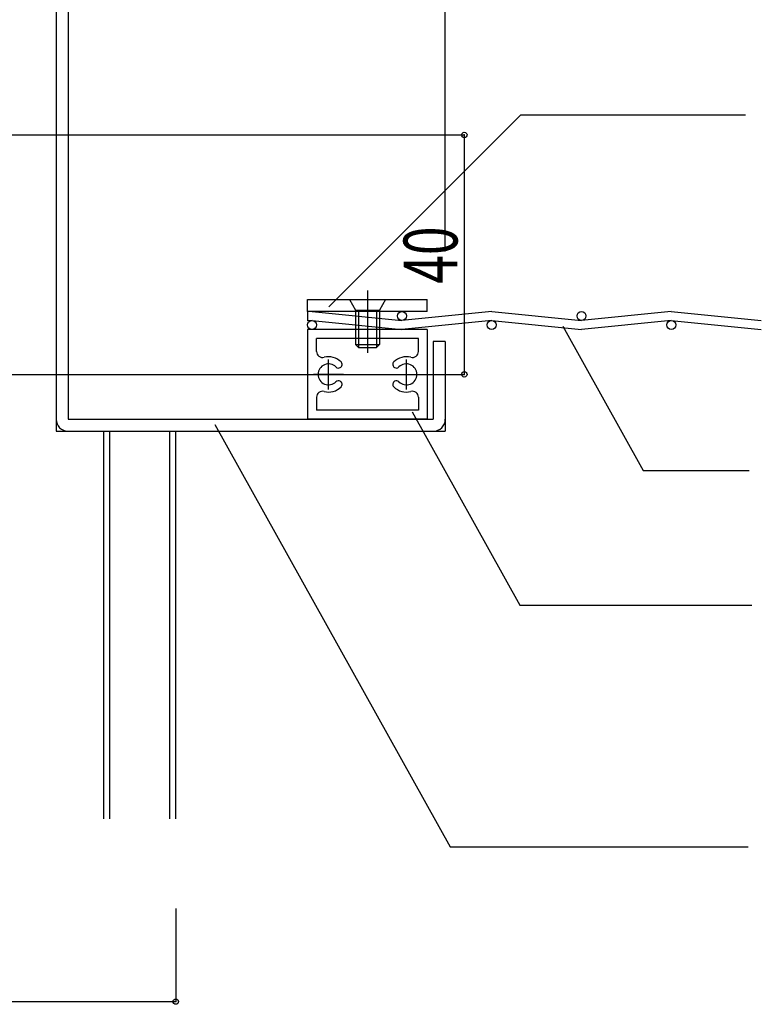
# Model space of a CAD drawing. Extents: x -210 to 210, y -148 to 148.
# Drawn here: x -99 to -58, y -110 to -56 of the extents above; entities that cross this region are included whole.
import ezdxf
from ezdxf.enums import TextEntityAlignment as Align

# ---------------------------------------------------------------- set-up
doc = ezdxf.new("R2010")
doc.units = 0
doc.header["$LTSCALE"] = 10
doc.header["$PDMODE"] = 32
doc.header["$PDSIZE"] = 0.3
for name, color, linetype in [('ボルト／ビス', 64, 'CONTINUOUS'), ('別途部材', 96, 'CONTINUOUS'), ('寸法', 80, 'CONTINUOUS'), ('曲げ物', 111, 'CONTINUOUS')]:
    doc.layers.add(name, color=color, linetype=linetype)
doc.styles.add('TextStyle03', font='MONOTXT', dxfattribs={"height": 1, "bigfont": 'BIGFONT'})

# ---------------------------------------------------------------- blocks, each defined once
blk = doc.blocks.new('*GRP_0150')
at = {"layer": 'ボルト／ビス', "color": 64, "linetype": 'CONTINUOUS'}
for p, q in [((-79.78628, -70.629032), (-79.78628, -74.083217)), ((-80.78628, -71.12355), (-80.452948, -71.72355)), ((-80.78628, -71.12355), (-78.78628, -71.12355)), ((-78.78628, -71.12355), (-79.119613, -71.72355)), ((-80.452948, -71.72355), (-79.119613, -71.72355)), ((-80.452948, -71.72355), (-80.452948, -73.623532)), ((-80.28628, -71.72355), (-80.28628, -73.790218)), ((-79.28628, -71.72355), (-79.28628, -73.790218)), ((-79.119613, -71.72355), (-79.119613, -73.62355)), ((-80.452948, -73.623532), (-80.28628, -73.790218)), ((-80.452948, -73.623532), (-79.119613, -73.62355)), ((-80.28628, -73.790218), (-79.28628, -73.790218)), ((-79.119613, -73.62355), (-79.28628, -73.790218))]:
    blk.add_line(p, q, dxfattribs=at)
blk = doc.blocks.new('*DIM_0118')
at = {"layer": '寸法', "linetype": 'CONTINUOUS'}
for p, q in [((-109.121912, -61.95919), (-74.393023, -61.95919)), ((-74.393023, -61.95919), (-74.393023, -75.292522)), ((-116.123737, -75.292522), (-74.393023, -75.292522))]:
    blk.add_line(p, q, dxfattribs=at)
at = {"layer": '寸法'}
for p in [(-74.393023, -61.95919), (-74.393023, -75.292522)]:
    blk.add_point(p, dxfattribs=at)
at = {"layer": '寸法', "linetype": 'CONTINUOUS', "style": 'TextStyle03'}
blk.add_text('40', height=3, rotation=90, dxfattribs=at).set_placement((-74.775, -70.24375), (-74.775, -67.05625), align=Align.FIT)
blk = doc.blocks.new('*GRP_0131')
at = {"layer": '寸法', "linetype": 'CONTINUOUS'}
blk.add_lwpolyline([(-68.911162, -72.608328), (-64.439718, -80.636492), (-58.527065, -80.636492)], dxfattribs=at)
blk = doc.blocks.new('*GRP_0132')
at = {"layer": '寸法', "linetype": 'CONTINUOUS'}
blk.add_lwpolyline([(-77.291175, -77.384552), (-71.30301, -88.13588), (-58.376868, -88.13588)], dxfattribs=at)
blk = doc.blocks.new('*GRP_0133')
at = {"layer": '寸法', "linetype": 'CONTINUOUS'}
blk.add_lwpolyline([(-88.278855, -78.08892), (-75.18765, -101.593255), (-58.590923, -101.593255)], dxfattribs=at)
blk = doc.blocks.new('*DIM_0144')
at = {"layer": '寸法', "linetype": 'CONTINUOUS'}
for p in [(-90.45707, -105.03302), (-117.123737, -110.214697)]:
    blk.add_line(p, (-90.45707, -110.214697), dxfattribs=at)
at = {"layer": '寸法'}
for p in [(-117.123737, -110.214697), (-90.45707, -110.214697)]:
    blk.add_point(p, dxfattribs=at)
at = {"layer": '寸法', "linetype": 'CONTINUOUS', "style": 'TextStyle03'}
blk.add_text('80', height=3, dxfattribs=at).set_placement((-105.39375, -109.85), (-102.20625, -109.85), align=Align.FIT)
blk = doc.blocks.new('*GRP_0159')
at = {"layer": '寸法', "linetype": 'CONTINUOUS'}
blk.add_lwpolyline([(-81.940168, -71.521587), (-71.252532, -60.833953), (-58.742715, -60.833953)], dxfattribs=at)
blk = doc.blocks.new('*DIM_0170')
at = {"layer": '寸法', "linetype": 'CONTINUOUS'}
blk.add_line((-75.452873, -68.458183), (-75.452873, 80.443657), dxfattribs=at)
blk = doc.blocks.new('*GRP_0135')
at = {"layer": '曲げ物', "linetype": 'CONTINUOUS'}
for p, q in [((-97.119538, -48.458022), (-96.45287, -48.457845)), ((-97.119538, -48.458022), (-97.119538, -78.458183)), ((-96.45287, -48.458022), (-96.45287, -77.791515)), ((-75.452873, -73.458183), (-76.119538, -73.458183)), ((-76.119538, -73.458183), (-76.119538, -77.791515)), ((-75.45287, -73.458183), (-75.45287, -78.458183)), ((-96.45287, -77.791515), (-76.119538, -77.791515)), ((-97.119538, -78.458183), (-75.45287, -78.458183))]:
    blk.add_line(p, q, dxfattribs=at)
for centre, start, end in [((-96.452871, -77.791515), 180, 270), ((-76.119536, -77.791515), -90, 0)]:
    blk.add_arc(centre, 0.666667, start, end, dxfattribs=at)
blk = doc.blocks.new('*GRP_0151')
at = {"layer": '曲げ物', "linetype": 'CONTINUOUS'}
for p, q in [((-76.452952, -72.790165), (-83.11962, -72.790265)), ((-83.11962, -72.790265), (-83.119553, -77.791365)), ((-76.452952, -72.790165), (-76.45287, -77.791515)), ((-76.952952, -73.290182), (-82.61962, -73.29025)), ((-82.61962, -74.01705), (-82.61962, -73.29025)), ((-76.952938, -74.016965), (-76.952952, -73.290182)), ((-82.619588, -76.5646), (-82.619553, -77.29135)), ((-76.952902, -76.564515), (-76.952888, -77.291515)), ((-76.952888, -77.291515), (-82.619553, -77.29135)), ((-76.45287, -77.791515), (-83.119553, -77.791365))]:
    blk.add_line(p, q, dxfattribs=at)
at = {"layer": '曲げ物', "color": 111, "linetype": 'CONTINUOUS'}
for p, q in [((-81.95292, -76.124165), (-81.952902, -74.457482)), ((-77.619538, -76.124082), (-77.619603, -74.457415)), ((-81.119603, -75.290833), (-82.78627, -75.290815)), ((-78.452902, -75.290783), (-76.786237, -75.290715))]:
    blk.add_line(p, q, dxfattribs=at)
for centre, radius, start, end in [((-82.286282, -74.017035), 0.333333, 180.00088, 284.665758), ((-81.952929, -75.290803), 0.983333, 44.792156, 104.665758), ((-77.619569, -75.290735), 0.983333, 75.33605, 135.209652), ((-77.286255, -74.016956), 0.333333, 255.33605, 360.000928), ((-81.952929, -75.290808), 0.583333, 44.792309, 315.207314), ((-81.397023, -74.738916), 0.2, 224.792155, 299.999633), ((-81.397023, -74.738916), 0.2, -60.000368, 44.792156), ((-78.175492, -74.738865), 0.2, 135.209652, 240.002176), ((-78.175492, -74.738865), 0.2, 240.002176, 315.209654), ((-77.619569, -75.290739), 0.583333, 224.794494, 495.2095), ((-81.397028, -75.8427), 0.2, 59.999836, 135.207314), ((-78.175452, -75.842649), 0.2, 44.794494, 120.001972), ((-81.952929, -75.290808), 0.983333, 255.336002, 315.207312), ((-81.397028, -75.8427), 0.2, -44.792688, 59.999836), ((-78.175452, -75.842649), 0.2, 120.001972, 224.794496), ((-77.619569, -75.290739), 0.983333, 224.794496, 284.665806), ((-82.286243, -76.564587), 0.333333, 75.336002, 180.00088), ((-77.286214, -76.564508), 0.333333, 0.000928, 104.665806)]:
    blk.add_arc(centre, radius, start, end, dxfattribs=at)
blk = doc.blocks.new('*GRP_0152')
at = {"layer": '曲げ物', "linetype": 'CONTINUOUS'}
for p, q in [((-83.119607, -71.123605), (-76.45294, -71.123505)), ((-83.119607, -71.79027), (-83.119607, -71.123605)), ((-76.45294, -71.79017), (-76.45294, -71.123505)), ((-76.45294, -71.79017), (-83.119607, -71.79027))]:
    blk.add_line(p, q, dxfattribs=at)

msp = doc.modelspace()

# ---------------------------------------------------------------- linework, layer by layer
at = {"layer": '別途部材', "linetype": 'CONTINUOUS'}
for p, q in [((-82.86962, -71.790265), (-83.119607, -71.815262)), ((-83.119607, -71.815262), (-83.119607, -72.315262)), ((-82.86962, -71.790265), (-77.86962, -72.290265)), ((-72.86962, -71.790265), (-77.86962, -72.290265)), ((-72.86962, -71.790265), (-67.86962, -72.290265)), ((-62.86962, -71.790265), (-67.86962, -72.290265)), ((-62.86962, -71.790265), (-57.86962, -72.290265)), ((-82.86962, -72.290265), (-83.119607, -72.315262)), ((-82.86962, -72.290265), (-77.86962, -72.790265)), ((-72.86962, -72.290265), (-77.86962, -72.790265)), ((-72.86962, -72.290265), (-67.86962, -72.790265)), ((-62.86962, -72.290265), (-67.86962, -72.790265)), ((-62.86962, -72.290265), (-57.86962, -72.790265))]:
    msp.add_line(p, q, dxfattribs=at)
for centre in [(-77.86962, -72.040265), (-67.86962, -72.040265), (-82.86962, -72.540265), (-72.86962, -72.540265), (-62.86962, -72.540265)]:
    msp.add_circle(centre, 0.25, dxfattribs=at)
at = {"layer": '寸法', "linetype": 'CONTINUOUS'}
for p, q in [((-94.45707, -100.03302), (-94.45707, -78.458183)), ((-94.123737, -100.03302), (-94.123737, -78.458183)), ((-90.790402, -100.03302), (-90.790402, -78.458183)), ((-90.45707, -100.03302), (-90.45707, -78.458183))]:
    msp.add_line(p, q, dxfattribs=at)

# ---------------------------------------------------------------- block references
at = {"layer": 'ボルト／ビス', "color": 64, "linetype": 'CONTINUOUS'}
msp.add_blockref('*GRP_0150', (0, 0), dxfattribs=at)
at = {"layer": '寸法', "linetype": 'CONTINUOUS'}
for name in ['*DIM_0170', '*GRP_0159', '*DIM_0118', '*GRP_0131', '*GRP_0132', '*GRP_0133', '*DIM_0144']:
    msp.add_blockref(name, (0, 0), dxfattribs=at)
at = {"layer": '曲げ物', "linetype": 'CONTINUOUS'}
for name in ['*GRP_0135', '*GRP_0152', '*GRP_0151']:
    msp.add_blockref(name, (0, 0), dxfattribs=at)

doc.saveas('drawing.dxf')
